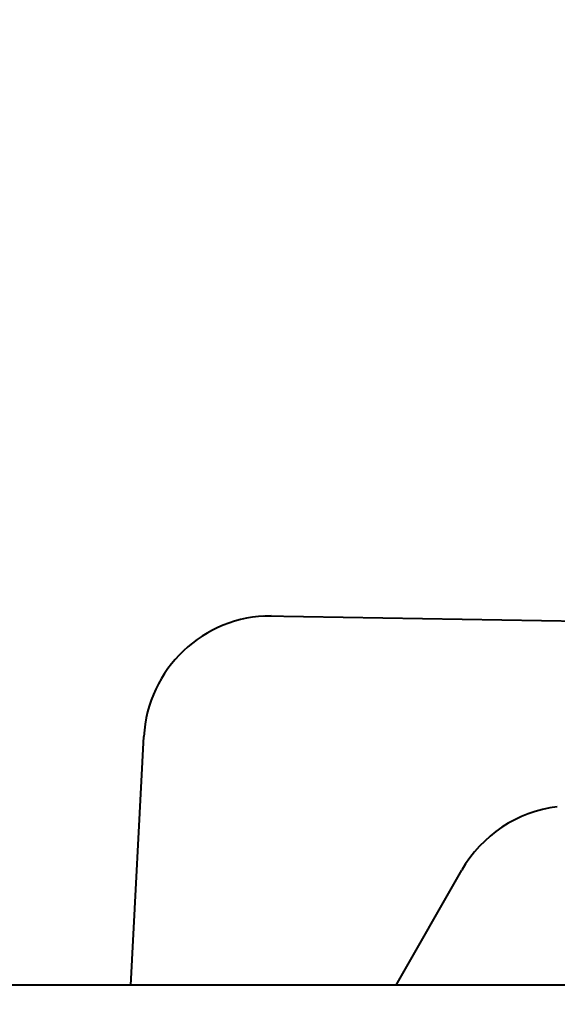
# Model space of a CAD drawing. Units: millimetres. Extents: x 370 to 2781, y 303 to 1549.
# Drawn here: x 2335 to 2378, y 1280 to 1357 of the extents above; entities that cross this region are included whole.
import ezdxf

# ---------------------------------------------------------------- set-up
doc = ezdxf.new("R2010")
doc.units = ezdxf.units.MM
doc.layers.add('CONTORNO', color=7, linetype='Continuous')
doc.styles.add('BLAIR ITC', font='blair-itc-medium.ttf', dxfattribs={"height": 35})
doc.dimstyles.new('BLAIR ITC', dxfattribs={"dimtxt": 35, "dimasz": 35, "dimexe": 17, "dimexo": 8, "dimgap": 10, "dimtad": 0, "dimdec": 0, "dimdsep": 46, "dimtxsty": 'BLAIR ITC', "dimcen": 0.09, "dimclrd": 8, "dimclre": 8, "dimclrt": 256, "dimadec": 0, "dimazin": 0, "dimtfac": 1, "dimtdec": 0, "dimtmove": 0, "dimatfit": 3, "dimfxl": 1, "dimtfill": 1, "dimtolj": 1, "dimtzin": 0, "dimarcsym": 0})

# ---------------------------------------------------------------- blocks, each defined once
blk = doc.blocks.new('*D24')
at = {"color": 8, "lineweight": -2, "transparency": 16777216}
for p, q in [((2032.928, 1287.594), (2032.928, 1543.044)), ((2632.928, 1459.285), (2632.928, 1543.044)), ((2067.928, 1526.044), (2259.672, 1526.044)), ((2597.928, 1526.044), (2406.185, 1526.044))]:
    blk.add_line(p, q, dxfattribs=at)
at = {"color": 8, "transparency": 16777216}
for points in [[(2067.928, 1531.878), (2067.928, 1520.211), (2032.928, 1526.044)], [(2597.928, 1531.878), (2597.928, 1520.211), (2632.928, 1526.044)]]:
    blk.add_solid(points, dxfattribs=at)
at = {"layer": 'DEFPOINTS', "color": 0, "transparency": 16777216}
for p in [(2632.928, 1526.044), (2632.928, 1451.285), (2032.928, 1279.594)]:
    blk.add_point(p, dxfattribs=at)
at = {"lineweight": 40, "transparency": 16777216, "insert": (2332.928, 1526.044), "char_height": 35, "attachment_point": 5, "style": 'BLAIR ITC', "bg_fill": 3, "box_fill_scale": 1.1, "bg_fill_color": 256, "bg_fill_true_color": 13158600, "bg_fill_transparency": 0}
blk.add_mtext('\\A1;600', dxfattribs=at)

msp = doc.modelspace()

# ---------------------------------------------------------------- linework, layer by layer
at = {"layer": 'CONTORNO', "lineweight": 40}
for p, q in [((2410.943, 1309.088), (2354.498, 1310.077)), ((2344.071, 1281.094), (2345.095, 1300.617)), ((2364.908, 1281.094), (2370.045, 1290.114)), ((2612.928, 1281.094), (2034.428, 1281.094))]:
    msp.add_line(p, q, dxfattribs=at)
for centre, start, end in [((2355.081, 1300.094), 90, 177), ((2378.735, 1285.166), 96.80726, 150.33832)]:
    msp.add_arc(centre, 10, start, end, dxfattribs=at)

# ---------------------------------------------------------------- next in the draw order: dimensions: what is measured, and where the dimension line sits
at = {"lineweight": 40}
dim = msp.add_linear_dim(base=(2632.928, 1526.044), p1=(2032.928, 1279.594), p2=(2632.928, 1451.285), dimstyle='BLAIR ITC', dxfattribs=at)
dim.commit()
dim.dimension.update_dxf_attribs({"geometry": '*D24', "text_midpoint": (2332.928, 1526.044)})

doc.saveas('drawing.dxf')
